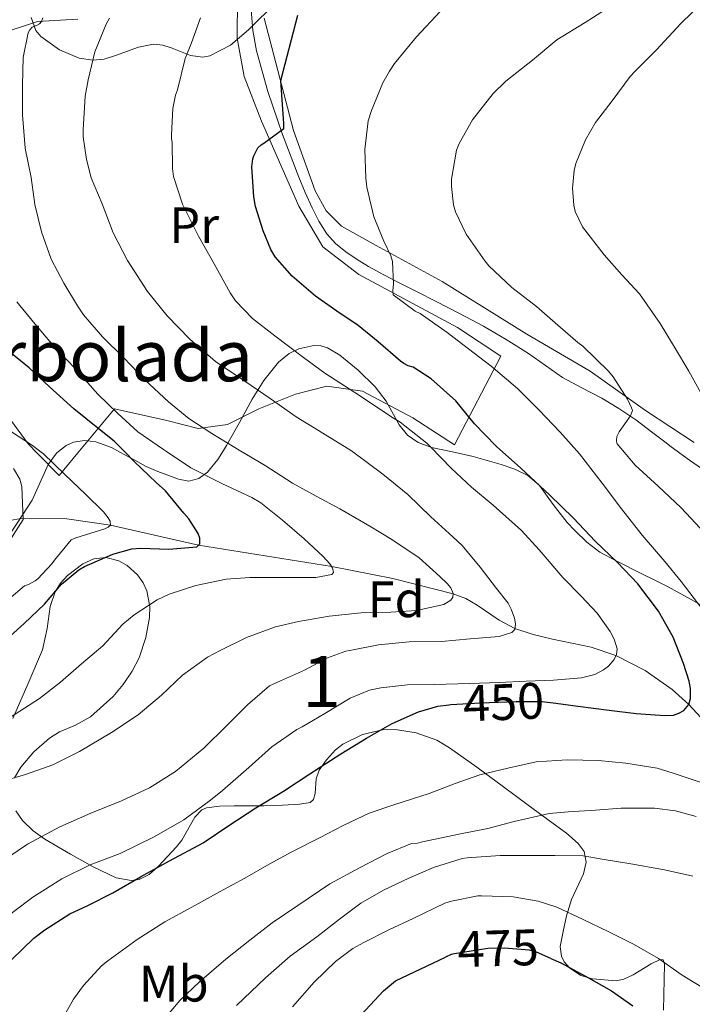
# Model space of a CAD drawing. Units: metres. Extents: x 613541 to 620401, y 4771018 to 4775762.
# Drawn here: x 615573 to 615704, y 4773258 to 4773451 of the extents above; entities that cross this region are included whole.
import ezdxf
from ezdxf.enums import TextEntityAlignment as Align

# ---------------------------------------------------------------- set-up
doc = ezdxf.new("R2010")
doc.units = ezdxf.units.M
doc.header["$MEASUREMENT"] = 0
for name, pattern in [('DGN Style 2', [82.77960000000002, 49.66776000000001, -33.11184000000001]), ('DGN Style 3', [115.89144000000002, 82.77960000000002, -33.11184000000001]), ('DGN Style 5', [57.94572000000001, 24.83388, -33.11184000000001])]:
    doc.linetypes.add(name, pattern=pattern)
for name, color, linetype, lineweight in [('Nivel 11', 7, 'Continuous', 0), ('Nivel 20', 7, 'Continuous', 0), ('Nivel 21', 7, 'Continuous', 0), ('Nivel 22', 7, 'Continuous', 0), ('Nivel 35', 7, 'Continuous', 0), ('Nivel 37', 7, 'Continuous', 0), ('Nivel 4', 7, 'Continuous', 0), ('Nivel 41', 7, 'Continuous', 0), ('Nivel 48', 7, 'Continuous', 0), ('Nivel 5', 7, 'Continuous', 0), ('Nivel 57', 7, 'Continuous', 0)]:
    doc.layers.add(name, color=color, linetype=linetype, lineweight=lineweight)
doc.styles.add('Style-Arial', font='txt')
doc.styles.add('Style-Arial Narrow', font='txt')
doc.styles.add('Style-Helvetica-Narrow-Oblique', font='txt')

msp = doc.modelspace()

# ---------------------------------------------------------------- linework, layer by layer
at = {"layer": 'Nivel 11', "color": 142, "linetype": 'DGN Style 3', "lineweight": 13}
msp.add_polyline3d([(615706.879999999, 4773313.24, 450.95), (615703.7699999996, 4773316.630000001, 450), (615700.5199999996, 4773319.550000001, 448.89), (615695.2199999988, 4773323.26, 447.18), (615689.4899999984, 4773326.220000001, 445), (615684.6499999985, 4773327.83, 443.54), (615677.0399999991, 4773329.41, 441.74), (615673.2899999991, 4773330.279999999, 440.85), (615669.7100000009, 4773331.48, 440), (615666.6499999985, 4773333.109999999, 438.82), (615662.3500000015, 4773336.02, 437.16), (615660.1000000015, 4773337.32, 436.17), (615657.629999999, 4773338.279999999, 435), (615645.8299999982, 4773341.25, 432.49), (615633.870000001, 4773343.6, 430), (615620.8200000003, 4773345.68, 428.25), (615607.8000000007, 4773347.800000001, 425), (615599.1700000018, 4773349.710000001, 423.74), (615590.5500000007, 4773351.720000001, 420), (615581.9899999984, 4773352.91, 418.88), (615573.4400000013, 4773353.1, 417.12), (615570.4299999997, 4773352.550000001, 416.64)], dxfattribs=at)
at = {"layer": 'Nivel 20', "color": 7, "linetype": 'DGN Style 2', "lineweight": 0, "extrusion": (-0.2637530714280719, -0.3042566594673769, 0.9153481318503967), "elevation": -1614300.117872596, "flags": 128}
msp.add_lwpolyline([(-2661514.22800112, 3670741.445329774), (-2661514.09934734, 3670735.162165906), (-2661520.098064629, 3670735.683693338)], dxfattribs=at)
at = {"layer": 'Nivel 20', "color": 7, "linetype": 'DGN Style 2', "lineweight": 0}
for points in [[(615615.4299999997, 4773459, 444.06), (615615.3200000003, 4773447.02, 445.98), (615616.7300000004, 4773439.5, 448.32), (615620.120000001, 4773430.76, 449.82), (615627.4200000018, 4773414.119999999, 451.66), (615632.1499999985, 4773406.199999999, 452.54), (615639.1900000013, 4773400.76, 453.71), (615658.5, 4773390.359999999, 455.04), (615666.9400000013, 4773384.76, 455.1), (615657.9100000001, 4773367.439999999, 445.26), (615649.75, 4773372.73, 444.57), (615639.8599999994, 4773377.949999999, 443.63), (615632.8999999985, 4773378.91, 441.4), (615626.7399999984, 4773377.32, 438.91), (615619.620000001, 4773374.439999999, 436.72), (615613.4299999997, 4773371.42, 435.04), (615607.75, 4773370.640000001, 433.42), (615601.5899999999, 4773372.17, 432.73), (615591.3500000015, 4773374.48, 431.5), (615584.1900000013, 4773365.85, 426.56)], [(615576.3000000007, 4773365.710000001, 424.24), (615574.4200000018, 4773367.609999999, 424.33), (615566.3900000006, 4773378.619999999, 425.29), (615559.9299999997, 4773391.84, 426.46), (615554.870000001, 4773403.050000001, 427.44), (615551.1900000013, 4773412.109999999, 427.52), (615550.3900000006, 4773416.699999999, 427.63), (615553.6999999993, 4773426.73, 429.53), (615561.3000000007, 4773441.34, 432.99), (615568.4100000001, 4773447.689999999, 435.5), (615576.3000000007, 4773450.27, 437.48), (615584.1400000006, 4773450.76, 439.6)], [(615704.7800000012, 4773367.880000001, 463.36), (615695.2699999996, 4773374.140000001, 462.03), (615684.4400000013, 4773381.85, 461.39), (615672.0700000003, 4773389.1, 459.92), (615655.4800000004, 4773399.42, 456.7), (615642.5799999982, 4773406.439999999, 455.15), (615635.8000000007, 4773410.25, 454.97), (615632.7600000016, 4773413.23, 454.59), (615630.629999999, 4773417.16, 454.28), (615626.379999999, 4773428.939999999, 452.99), (615620.6600000001, 4773450.960000001, 448.27)]]:
    msp.add_polyline3d(points, dxfattribs=at)
at = {"layer": 'Nivel 21', "color": 7, "linetype": 'DGN Style 3', "lineweight": 0}
for points in [[(615699.3200000003, 4773367.790000001, 462.04), (615696.7100000009, 4773369.790000001, 461.85), (615693.370000001, 4773372.33, 460.48), (615690.0799999982, 4773374.52, 459.39), (615686.6999999993, 4773376.560000001, 458.61), (615682.8299999982, 4773378.550000001, 458.01), (615679, 4773380.57, 457.59), (615675.6700000018, 4773382.93, 457.4), (615672.3599999994, 4773385.310000001, 457.27), (615668.0100000016, 4773388.050000001, 457.03), (615663.5599999987, 4773390.640000001, 456.81), (615658.879999999, 4773393.130000001, 456.44), (615654.1499999985, 4773395.560000001, 456.18), (615650.6099999994, 4773397.34, 456.27), (615647.0599999987, 4773399.119999999, 455.32), (615644.0500000007, 4773400.68, 454.2), (615641.0599999987, 4773402.300000001, 453.55), (615638.8099999987, 4773403.68, 453.18), (615636.629999999, 4773405.210000001, 453), (615634.6000000015, 4773406.84, 452.69), (615632.870000001, 4773408.75, 452.66), (615631.3200000003, 4773411.199999999, 452.54), (615630.0199999996, 4773413.800000001, 452.39), (615628.6799999997, 4773416.790000001, 452.25), (615627.3999999985, 4773419.82, 452), (615624.2199999988, 4773428.140000001, 450.19), (615621.3399999999, 4773436.59, 449.23), (615619.129999999, 4773444.51, 448.55), (615618.4200000018, 4773448.52, 448.14), (615618.0899999999, 4773452.560000001, 447.82)], [(615757.6999999993, 4773310.380000001, 472.44), (615753.7699999996, 4773317.33, 471.63), (615749.9299999997, 4773324.109999999, 471.17), (615746.9299999997, 4773329.02, 470.98), (615743.7199999988, 4773333.82, 470.41), (615741.2899999991, 4773337.140000001, 469.11), (615738.5799999982, 4773340.189999999, 468.45), (615736.1999999993, 4773342.449999999, 468.04), (615733.75, 4773344.619999999, 467.8), (615731.3900000006, 4773346.710000001, 467.42), (615728.9200000018, 4773348.67, 467.26), (615725.2899999991, 4773350.76, 466.91), (615721.5799999982, 4773352.800000001, 465.75), (615717.6799999997, 4773355.290000001, 464.55), (615713.7800000012, 4773357.800000001, 463.63), (615710.3299999982, 4773360.040000001, 463.12), (615706.8900000006, 4773362.32, 462.63), (615703.4299999997, 4773364.75, 462.32), (615700.0399999991, 4773367.24, 462.08), (615699.3200000003, 4773367.790000001, 462.04)], [(615567.9100000001, 4773344.109999999, 417.65), (615573.4499999993, 4773352.779999999, 417.19), (615573.3099999987, 4773356.01, 417.37), (615573.1799999997, 4773359.24, 418.04), (615572.8299999982, 4773360.720000001, 418.31), (615571.6000000015, 4773362.76, 418.5)]]:
    msp.add_polyline3d(points, dxfattribs=at)
at = {"layer": 'Nivel 22', "color": 30, "linetype": 'DGN Style 5', "lineweight": 30, "flags": 128}
for points, elevation in [([(615657.1900000013, 4773316.58), (615663, 4773316.9), (615669.9499999993, 4773317.189999999), (615675.0300000012, 4773317.189999999), (615677.75, 4773316.84)], 450), ([(615676.7699999996, 4773266.880000001), (615673.9600000009, 4773268.119999999), (615672.6000000015, 4773268.52), (615667.5899999999, 4773268.939999999), (615664.4400000013, 4773268.84), (615657.879999999, 4773267.82), (615657.2600000016, 4773267.689999999), (615656.1600000001, 4773267.17)], 475)]:
    msp.add_lwpolyline(points, dxfattribs=dict(at, elevation=elevation))
at = {"layer": 'Nivel 35', "color": 92, "linetype": 'DGN Style 3', "lineweight": 0}
for points in [[(615623.0199999996, 4773454.08, 453.15), (615617.5899999999, 4773448.619999999, 453), (615614.0700000003, 4773445.67, 452.47), (615610.0100000016, 4773443.560000001, 451.5), (615608.6400000006, 4773443.290000001, 451.19), (615606.2300000004, 4773443.640000001, 450.63), (615602.6000000015, 4773445.07, 449.79), (615600.7899999991, 4773445.67, 449.38), (615598.9800000004, 4773445.869999999, 448.97), (615596.0100000016, 4773445.279999999, 448.32), (615591.5500000007, 4773443.59, 447.36), (615589.3200000003, 4773442.91, 446.88), (615587.1000000015, 4773442.68, 446.4), (615584.4299999997, 4773443.09, 445.69), (615580.5899999999, 4773444.73, 444.5), (615576.9499999993, 4773447.359999999, 443.69), (615575.9699999988, 4773448.51, 443.61), (615575.0599999987, 4773451.09, 443.7)], [(615612.6700000018, 4773366.33, 441.96), (615613.2600000016, 4773367.279999999, 442.49), (615615.7800000012, 4773371.82, 444.96), (615618.2800000012, 4773376.359999999, 447.39), (615620.5899999999, 4773380.01, 449.22), (615623.4600000009, 4773383.6, 450.36), (615625.5599999987, 4773385.290000001, 450.56), (615627.4299999997, 4773386.23, 450.59), (615630.3599999994, 4773386.890000001, 450.5), (615631.75, 4773386.810000001, 450.43), (615633, 4773386.41, 450.36), (615635.4699999988, 4773384.939999999, 450.11), (615639.0199999996, 4773382.060000001, 449.58), (615642.379999999, 4773378.800000001, 449.47), (615644.4899999984, 4773375.949999999, 449.87), (615647.0899999999, 4773371.33, 450.84), (615648.6700000018, 4773369.34, 451.33), (615650.7600000016, 4773367.85, 451.74), (615653.0700000003, 4773367.01, 452.07)], [(615580, 4773365.779999999, 428.62), (615580.0700000003, 4773365.869999999, 428.64), (615581.8900000006, 4773367.32, 429.26), (615583.3099999987, 4773367.960000001, 430), (615585.4899999984, 4773368.300000001, 431.24), (615587.6900000013, 4773368.01, 432.22), (615590.7300000004, 4773366.880000001, 432.78), (615592.370000001, 4773365.98, 432.86)], [(615543.379999999, 4773312.68, 430.1), (615544.870000001, 4773314.800000001, 429.6), (615549.4400000013, 4773320.42, 428.83), (615553.9899999984, 4773326.060000001, 428.22), (615558.5100000016, 4773331.710000001, 427.68), (615562.8900000006, 4773337.48, 427.2), (615566.1400000006, 4773342.5, 426.9), (615569.2899999991, 4773347.560000001, 426.84), (615572.2600000016, 4773352.08, 427.12), (615575.2399999984, 4773356.59, 427.55), (615577.3099999987, 4773361.220000001, 428), (615578.3900000006, 4773363.59, 428.29), (615580, 4773365.779999999, 428.62)], [(615592.370000001, 4773365.98, 432.86), (615595.2899999991, 4773364.390000001, 433), (615597.5700000003, 4773363.18, 433.34), (615599.8500000015, 4773362.220000001, 434.14), (615603.8999999985, 4773360.67, 436.26), (615605.879999999, 4773360.34, 437.35), (615607.8200000003, 4773360.84, 438.4), (615609.5500000007, 4773362.1, 439.42), (615611.5599999987, 4773364.529999999, 440.96), (615612.6700000018, 4773366.33, 441.96)], [(615653.0700000003, 4773367.01, 452.07), (615653.3999999985, 4773366.890000001, 452.11), (615657.4800000004, 4773366.060000001, 452.64), (615661.5399999991, 4773365.16, 453.02), (615667.0100000016, 4773363.59, 453.07), (615669.6900000013, 4773362.640000001, 453), (615672.2300000004, 4773361.390000001, 452.99), (615674.5199999996, 4773359.470000001, 453.06), (615677.2199999988, 4773355.75, 453.29), (615679.9400000013, 4773352.199999999, 453.66), (615681.4699999988, 4773350.640000001, 454.18), (615683.7899999991, 4773348.34, 455.53), (615686.3399999999, 4773346.41, 456.6), (615689.5, 4773344.689999999, 456.86), (615694.5700000003, 4773342.199999999, 456.62), (615697.120000001, 4773340.960000001, 456.66), (615699.5899999999, 4773339.689999999, 457.08), (615704.2199999988, 4773337.16, 458.55), (615708.7800000012, 4773334.57, 460.03)], [(615571.75, 4773302.220000001, 441.02), (615573.0300000012, 4773304.34, 440.31), (615575.5300000012, 4773307.34, 439.76), (615578.6000000015, 4773310.029999999, 439.55), (615580.5899999999, 4773311.220000001, 439.6), (615583.7199999988, 4773312.529999999, 439.9), (615586.6600000001, 4773314.16, 439.93), (615591.0899999999, 4773318.18, 439.28), (615593.0100000016, 4773320.51, 438.88), (615594.7899999991, 4773323.15, 438.46), (615596.1499999985, 4773325.76, 438.07), (615597.5, 4773329.699999999, 437.46), (615598.1799999997, 4773333.640000001, 436.67), (615598.2699999996, 4773335.75, 436.1), (615597.6600000001, 4773338.869999999, 435.09), (615596.9200000018, 4773340.42, 434.57), (615595.8200000003, 4773341.960000001, 434.08), (615593.8299999982, 4773343.790000001, 433.4), (615592.1700000018, 4773344.720000001, 432.89), (615589.629999999, 4773345.380000001, 432.22), (615587.2699999996, 4773345.1, 431.77), (615585.1600000001, 4773344.130000001, 431.8), (615582.120000001, 4773341.83, 432.54), (615580.8000000007, 4773340.34, 432.94), (615579.7199999988, 4773338.640000001, 433.18), (615578.7199999988, 4773335.800000001, 433.37), (615578.1600000001, 4773331.48, 433.64), (615577.2199999988, 4773327.310000001, 433.88), (615574.3599999994, 4773320.58, 434.24), (615571.4299999997, 4773313.869999999, 434.56)], [(615684.8999999985, 4773262.890000001, 476.69), (615682.6000000015, 4773263.57, 476.72), (615680.3900000006, 4773265.040000001, 476.73), (615679.3500000015, 4773266.25, 476.55), (615678.8200000003, 4773267.33, 476.14), (615678.5700000003, 4773269.25, 475.01), (615679.1400000006, 4773272.199999999, 472.96), (615679.8200000003, 4773275.210000001, 471.39), (615680.8099999987, 4773278.449999999, 470.51), (615683.120000001, 4773283.439999999, 469.41), (615683.6799999997, 4773285.76, 468.81), (615683.2399999984, 4773287.82, 468.09), (615682.0899999999, 4773289.369999999, 467.26), (615679.8000000007, 4773291.41, 465.81), (615677.1900000013, 4773293.32, 464.64), (615672.3399999999, 4773296.91, 463.43), (615667.4600000009, 4773300.49, 462.62), (615662.2300000004, 4773304.32, 462.19), (615656.9400000013, 4773308.140000001, 461.66), (615654.3999999985, 4773309.640000001, 460.87), (615650.3900000006, 4773311.050000001, 458.99), (615646.3099999987, 4773311.689999999, 457.34), (615643.8000000007, 4773311.66, 456.73), (615639.879999999, 4773310.720000001, 456.12), (615636.0399999991, 4773308.810000001, 455.93), (615634.5799999982, 4773307.699999999, 456.14), (615632.8399999999, 4773305.800000001, 456.82), (615631.370000001, 4773303.720000001, 457.31), (615630.8299999982, 4773302.060000001, 457.34), (615630.5899999999, 4773299.15, 457.14), (615630.3000000007, 4773298.029999999, 456.94), (615629.6400000006, 4773297.449999999, 456.67), (615627.6099999994, 4773297.1, 455.66), (615624.2100000009, 4773296.880000001, 453.49), (615622.4100000001, 4773296.82, 452.53), (615620.5799999982, 4773296.75, 451.93), (615614.7800000012, 4773296.74, 451.32), (615611.8999999985, 4773296.689999999, 451.29), (615609.3500000015, 4773296.359999999, 451.39), (615608.4299999997, 4773295.960000001, 451.52), (615607.0899999999, 4773294.560000001, 451.94), (615605.379999999, 4773291.560000001, 452.63), (615604.4899999984, 4773290.040000001, 452.79), (615603.4600000009, 4773288.720000001, 452.7), (615599.9800000004, 4773284.949999999, 451.82), (615598.129999999, 4773283.359999999, 451.35), (615596.1700000018, 4773282.380000001, 450.91), (615594.6099999994, 4773282.17, 450.61), (615591.6999999993, 4773282.68, 450.14), (615587.1400000006, 4773284.800000001, 449.43), (615582.6999999993, 4773287.34, 448.51), (615577.6799999997, 4773290.23, 446.63), (615575.4400000013, 4773291.880000001, 445.5), (615573.3200000003, 4773293.9, 444.38), (615572.0300000012, 4773295.800000001, 443.55)], [(615698.7800000012, 4773256.800000001, 477.52), (615699.0199999996, 4773265.800000001, 476.57), (615698.7600000016, 4773266.609999999, 476.47), (615698.129999999, 4773266.689999999, 476.43), (615696.3500000015, 4773265.859999999, 476.44), (615692.8299999982, 4773263.67, 476.55), (615691.0599999987, 4773262.82, 476.61), (615689.5100000016, 4773262.540000001, 476.64), (615684.8999999985, 4773262.890000001, 476.69)]]:
    msp.add_polyline3d(points, dxfattribs=at)
at = {"layer": 'Nivel 4', "color": 30, "linetype": 'Continuous', "lineweight": 30, "flags": 128}
for points, elevation in [([(615665.9899999984, 4773367.23), (615661.8200000003, 4773371.560000001), (615658.1499999985, 4773376.02), (615653.3200000003, 4773380.359999999), (615649.8000000007, 4773382.630000001), (615648.8099999987, 4773382.9), (615647.9800000004, 4773383.32), (615647.2899999991, 4773383.82), (615642.9400000013, 4773387.59), (615639.0199999996, 4773390.779999999), (615634.8599999994, 4773393.59), (615630.6999999993, 4773396.52), (615626.1400000006, 4773400.460000001), (615622.7600000016, 4773404.220000001), (615621.9299999997, 4773405.67), (615620.4299999997, 4773409.290000001), (615618.9200000018, 4773414.07), (615618.5899999999, 4773415.98), (615618.2199999988, 4773421.85), (615618.4400000013, 4773423.369999999), (615618.620000001, 4773423.960000001), (615619.370000001, 4773425.58), (615620.0300000012, 4773426.119999999), (615620.6000000015, 4773426.439999999), (615624.5100000016, 4773429.34), (615624.5100000016, 4773430.300000001), (615623.870000001, 4773438.73), (615627.2399999984, 4773451.51)], 450), ([(615593.3999999985, 4773366), (615591.2899999991, 4773368.17), (615588.0799999982, 4773370.710000001), (615583.3999999985, 4773374.439999999), (615578.6499999985, 4773378.790000001), (615574.620000001, 4773382.470000001), (615570.5100000016, 4773385.800000001)], 425), ([(615565.870000001, 4773325.01), (615569.6400000006, 4773328.779999999), (615573.6700000018, 4773332.460000001), (615577.6700000018, 4773336.26), (615581, 4773340.18), (615584.3900000006, 4773342.949999999), (615585.4699999988, 4773343.58), (615591, 4773346.040000001), (615594.75, 4773347.08), (615596.4699999988, 4773347.210000001), (615601.9600000009, 4773346.970000001), (615607.4800000004, 4773347.48), (615608.0399999991, 4773348.040000001), (615608.0700000003, 4773349.130000001), (615607.7100000009, 4773350.060000001), (615605.879999999, 4773352.92), (615604.9400000013, 4773354.040000001), (615601.3399999999, 4773358.390000001), (615599.4699999988, 4773360.07), (615595.2100000009, 4773364.140000001), (615593.3999999985, 4773366)], 425), ([(615677.75, 4773316.84), (615682.0599999987, 4773316.300000001), (615688.1900000013, 4773315.5), (615693.4200000018, 4773314.84), (615699.0700000003, 4773314.439999999), (615700.7800000012, 4773314.540000001), (615701.8200000003, 4773314.890000001), (615702.75, 4773315.43), (615703.7699999996, 4773316.630000001), (615704.0899999999, 4773317.800000001), (615704.0599999987, 4773319.75), (615703.8200000003, 4773321.140000001), (615702.7100000009, 4773324.619999999), (615700.6700000018, 4773329.779999999), (615697.8299999982, 4773334.84), (615693.7699999996, 4773340.220000001), (615689.7699999996, 4773344.41), (615685.3900000006, 4773348.540000001), (615681.1499999985, 4773353.1), (615676.4899999984, 4773357.640000001), (615670.8599999994, 4773362.84), (615666.1099999994, 4773367.109999999), (615665.9899999984, 4773367.23)], 450), ([(615564.3000000007, 4773256.98), (615567.5500000007, 4773262.07), (615571.2100000009, 4773266.630000001), (615575.5500000007, 4773270.9), (615577.7199999988, 4773272.52), (615582.6000000015, 4773275.609999999), (615586.120000001, 4773277.24), (615591.0199999996, 4773279.720000001), (615596.4299999997, 4773282.890000001), (615602.120000001, 4773286.02), (615608.6999999993, 4773289.5), (615613.7100000009, 4773292.9), (615619.0300000012, 4773296.359999999), (615624.4100000001, 4773299.609999999), (615629.5599999987, 4773303.060000001), (615635.6600000001, 4773306.970000001), (615640.6499999985, 4773310.02), (615645.6900000013, 4773312.9), (615650.8599999994, 4773315.18), (615654.6000000015, 4773316.300000001), (615656.7600000016, 4773316.550000001), (615657.1900000013, 4773316.58)], 450), ([(615632.620000001, 4773248.359999999), (615644.0199999996, 4773260.550000001), (615646.3599999994, 4773262.49), (615656.1600000001, 4773267.17)], 475), ([(615676.7699999996, 4773266.880000001), (615678.7100000009, 4773266.02), (615684.1400000006, 4773263.130000001), (615688.6499999985, 4773260.550000001), (615692.8099999987, 4773257.619999999)], 475)]:
    msp.add_lwpolyline(points, dxfattribs=dict(at, elevation=elevation))
at = {"layer": 'Nivel 5', "color": 30, "linetype": 'Continuous', "lineweight": 0, "flags": 128}
for points, elevation in [([(615689.75, 4773367.630000001), (615689.6700000018, 4773367.73), (615689.620000001, 4773368.290000001), (615689.6799999997, 4773369.07), (615690.120000001, 4773369.939999999), (615692.3200000003, 4773373.109999999), (615692.7199999988, 4773374.15), (615692.5500000007, 4773374.67), (615691.7199999988, 4773376.35), (615688.9499999993, 4773380.720000001), (615688, 4773381.810000001), (615683.0100000016, 4773386.710000001), (615682.0199999996, 4773387.43), (615678.129999999, 4773390.869999999), (615673.9200000018, 4773394.52), (615669.1400000006, 4773398.23), (615664.629999999, 4773402.470000001), (615663.8399999999, 4773403.41), (615660.1499999985, 4773408.640000001), (615658.0799999982, 4773413), (615657.7199999988, 4773414.369999999), (615657.2699999996, 4773417.970000001), (615657.2699999996, 4773419.439999999), (615658.2600000016, 4773425.08), (615658.7899999991, 4773426.42), (615661.4299999997, 4773431), (615665.4600000009, 4773436.18), (615667.9400000013, 4773438.58), (615673.1700000018, 4773442.74), (615677.9400000013, 4773446.66), (615683.4600000009, 4773450.08), (615688.8500000015, 4773453.540000001)], 460), ([(615712.1099999994, 4773368.01), (615709.5399999991, 4773371.790000001), (615706.3999999985, 4773377.040000001), (615703.7300000004, 4773381.859999999), (615700.9200000018, 4773386.529999999), (615698.129999999, 4773391.15), (615694.0700000003, 4773396.960000001), (615690.629999999, 4773400.710000001), (615687.1600000001, 4773404.59), (615682.9499999993, 4773410.1), (615681.4899999984, 4773413.109999999), (615681.2199999988, 4773414.35), (615681, 4773417.65), (615681.2800000012, 4773421.119999999), (615681.6499999985, 4773422.48), (615683.5100000016, 4773427.140000001), (615685.4600000009, 4773430.48), (615688.7399999984, 4773434.720000001), (615692.2600000016, 4773439.51), (615693.3200000003, 4773440.609999999), (615697.3999999985, 4773444.75), (615702.1999999993, 4773449.91), (615706.7100000009, 4773454.27)], 465), ([(615615.7300000004, 4773366.380000001), (615614.870000001, 4773366.880000001), (615610.3900000006, 4773369.67), (615605.8900000006, 4773372.6), (615601.9100000001, 4773375.83), (615597.25, 4773380.130000001), (615593.1900000013, 4773384.439999999), (615589.0100000016, 4773388.58), (615585.2800000012, 4773392.85), (615584.1000000015, 4773394.640000001), (615581.4100000001, 4773399.040000001), (615578.9600000009, 4773403.73), (615577.0599999987, 4773409.09), (615575.7800000012, 4773414.449999999), (615575.0599999987, 4773419.75), (615573.879999999, 4773425.48), (615573.3200000003, 4773432.040000001), (615573.3200000003, 4773437.800000001), (615573.4899999984, 4773443.24), (615574.4499999993, 4773448.07), (615574.7399999984, 4773448.630000001), (615575.25, 4773449.189999999), (615576.0700000003, 4773449.51), (615576.6799999997, 4773449.84), (615577.0300000012, 4773450.26), (615577.3200000003, 4773451.01)], 435), ([(615636.8900000006, 4773366.74), (615632.120000001, 4773369.68), (615626.8999999985, 4773372.869999999), (615621.8000000007, 4773376.48), (615616.8200000003, 4773379.890000001), (615611.1400000006, 4773383.720000001), (615606.0799999982, 4773388.08), (615601.6799999997, 4773392.640000001), (615597.7800000012, 4773397.41), (615593.8900000006, 4773403.49), (615591.1099999994, 4773408.93), (615588.9299999997, 4773414.58), (615586.8000000007, 4773419.68), (615585.8399999999, 4773423.279999999), (615585.2399999984, 4773427.73), (615585.2199999988, 4773429.060000001), (615585.5700000003, 4773435.640000001), (615586.1799999997, 4773438.880000001), (615587.5100000016, 4773444.32), (615589.6799999997, 4773449.779999999), (615590.3599999994, 4773450.9)], 440), ([(615653.1600000001, 4773367.01), (615652.4499999993, 4773367.73), (615647.2699999996, 4773371.880000001), (615645.6400000006, 4773372.84), (615639.2800000012, 4773377.060000001), (615632.4800000004, 4773381.439999999), (615628.3599999994, 4773384.5), (615622.7199999988, 4773388.76), (615618.370000001, 4773392.130000001), (615615.0300000012, 4773395.619999999), (615613.9899999984, 4773397.16), (615610.870000001, 4773402.85), (615607.8000000007, 4773408.290000001), (615604.6799999997, 4773414.5), (615602.870000001, 4773419.91), (615602.6799999997, 4773421.52), (615602.6099999994, 4773426.640000001), (615602.4800000004, 4773427.300000001), (615602.4800000004, 4773428.1), (615602.7399999984, 4773433.279999999), (615603.2800000012, 4773435.880000001), (615603.6499999985, 4773436.93), (615605.1900000013, 4773443.029999999), (615606.3900000006, 4773446.119999999), (615608.1600000001, 4773450.98)], 445), ([(615680.75, 4773367.48), (615678.5500000007, 4773369.92), (615674.4200000018, 4773374.279999999), (615670.1999999993, 4773378.42), (615665.0599999987, 4773382.82), (615660.6099999994, 4773386.18), (615656.4800000004, 4773389.4), (615651.1600000001, 4773393.140000001), (615650.2100000009, 4773393.6), (615645.8599999994, 4773396.76), (615645.8299999982, 4773397.6), (615645.9600000009, 4773398.9), (615645.75, 4773403.33), (615645.3999999985, 4773404.42), (615644.0700000003, 4773407.27), (615642.129999999, 4773412.02), (615640.7399999984, 4773417.84), (615640.5500000007, 4773419.59), (615640.3200000003, 4773425.24), (615641, 4773430.82), (615641.6400000006, 4773432.880000001), (615643.8599999994, 4773438.290000001), (615645.1600000001, 4773440.529999999), (615646.1600000001, 4773442.08), (615650.4499999993, 4773447.300000001), (615655.0899999999, 4773452.26)], 455), ([(615601.4899999984, 4773366.140000001), (615600.9499999993, 4773366.5), (615595.9100000001, 4773369.960000001), (615591.9699999988, 4773373.540000001), (615588.0700000003, 4773377.35), (615583.4800000004, 4773382.470000001), (615579.379999999, 4773386.82), (615575.4600000009, 4773391.4), (615572.2100000009, 4773395.4)], 430), ([(615577.370000001, 4773365.73), (615577.2800000012, 4773365.810000001), (615575.2699999996, 4773367.300000001), (615571.0100000016, 4773370.07)], 420), ([(615568.8000000007, 4773285.57), (615574.3099999987, 4773289.279999999), (615580.629999999, 4773292.689999999), (615586.7399999984, 4773295.359999999), (615592.6799999997, 4773297.75), (615598.1999999993, 4773300.32), (615603.25, 4773303.48), (615608.8000000007, 4773308.08), (615613.2399999984, 4773312.42), (615617.3599999994, 4773316.529999999), (615621.6499999985, 4773320.23), (615623.2199999988, 4773321), (615628.5599999987, 4773323.35), (615633.0399999991, 4773325.75), (615636.6000000015, 4773327.01), (615638.0500000007, 4773327.32), (615643.0300000012, 4773328.279999999), (615649.0100000016, 4773328.880000001), (615655.3299999982, 4773328.949999999), (615660.9600000009, 4773329.460000001), (615666.6099999994, 4773329.91), (615669.1400000006, 4773330.68), (615669.6799999997, 4773331.27), (615669.8299999982, 4773332.42), (615669.620000001, 4773333.49), (615669.0100000016, 4773335.27), (615668.370000001, 4773336.42), (615666.1000000015, 4773339.32), (615662.9299999997, 4773343.51), (615659.3999999985, 4773347.75), (615657.5599999987, 4773349.43), (615653.2399999984, 4773353.33), (615648.7699999996, 4773357.67), (615643.8599999994, 4773361.699999999), (615637.7199999988, 4773366.23), (615636.8900000006, 4773366.74)], 440), ([(615569.0300000012, 4773301.460000001), (615573.9400000013, 4773302.869999999), (615579.2699999996, 4773304.77), (615584.4800000004, 4773307.4), (615590.7399999984, 4773311.109999999), (615595.9699999988, 4773314.560000001), (615600.5199999996, 4773318.449999999), (615604.6600000001, 4773322.359999999), (615609.5199999996, 4773325.84), (615612.0399999991, 4773327.199999999), (615617.1900000013, 4773329.699999999), (615622.879999999, 4773331.800000001), (615627.3299999982, 4773332.84), (615633.379999999, 4773333.890000001), (615639.6400000006, 4773334.52), (615645.4400000013, 4773334.640000001), (615650.4400000013, 4773334.98), (615655.8000000007, 4773336.199999999), (615657.1400000006, 4773337.01), (615657.5899999999, 4773337.640000001), (615657.6400000006, 4773338.310000001), (615657.1600000001, 4773339.460000001), (615656.4699999988, 4773340.310000001), (615655.0300000012, 4773341.68), (615650.9600000009, 4773345.279999999), (615645.6400000006, 4773348.869999999), (615641.3299999982, 4773351.48), (615635.4400000013, 4773354.880000001), (615630.8399999999, 4773357.359999999), (615626.1799999997, 4773359.939999999), (615620.8399999999, 4773363.380000001), (615615.7300000004, 4773366.380000001)], 435), ([(615570.7699999996, 4773314), (615576.6900000013, 4773317.800000001), (615580.7399999984, 4773320.98), (615584.8999999985, 4773324.560000001), (615589.0899999999, 4773328.08), (615592.9499999993, 4773332.310000001), (615595.1700000018, 4773334.130000001), (615599.6799999997, 4773337.09), (615602.0500000007, 4773338.210000001), (615607.2800000012, 4773339.859999999), (615613.1900000013, 4773341.119999999), (615617.8099999987, 4773341.460000001), (615624.0399999991, 4773341.439999999), (615630.7399999984, 4773341.460000001), (615633.9100000001, 4773342.02), (615634.2100000009, 4773342.449999999), (615634.0199999996, 4773343.359999999), (615633.5199999996, 4773344.16), (615632.2100000009, 4773345.540000001), (615628.4499999993, 4773349.040000001), (615624.2300000004, 4773352.689999999), (615619.9899999984, 4773356.07), (615618.1999999993, 4773357.119999999), (615612.370000001, 4773359.84), (615606.2800000012, 4773362.93), (615601.4899999984, 4773366.140000001)], 430), ([(615612.4699999988, 4773299.779999999), (615617.620000001, 4773304.290000001), (615622.120000001, 4773308.290000001), (615627, 4773311.720000001), (615628.1000000015, 4773312.24), (615632.5, 4773314.82), (615637.4899999984, 4773317.83), (615641.2399999984, 4773319.43), (615643.4600000009, 4773319.890000001), (615648.7100000009, 4773320.48), (615653.9200000018, 4773320.52), (615660.9200000018, 4773320.720000001), (615666.6400000006, 4773320.93), (615671.9200000018, 4773321.17), (615677.2699999996, 4773321.359999999), (615682.7699999996, 4773321.83), (615685.3599999994, 4773322.5), (615687.0599999987, 4773323.390000001), (615688.0199999996, 4773324.130000001), (615689.1099999994, 4773325.41), (615689.5700000003, 4773326.4), (615689.6999999993, 4773327.52), (615689.1700000018, 4773329.41), (615688.3900000006, 4773330.880000001), (615685.8099999987, 4773334.470000001), (615682.6600000001, 4773337.83), (615679.0799999982, 4773341.48), (615674.4400000013, 4773346.84), (615671, 4773350.68), (615665.4800000004, 4773355.59), (615661.1999999993, 4773359.109999999), (615657.3200000003, 4773362.82), (615653.1600000001, 4773367.01)], 445), ([(615713.6400000006, 4773323.550000001), (615710.5599999987, 4773328.949999999), (615706.4800000004, 4773335.140000001), (615702.2399999984, 4773340.66), (615699.0799999982, 4773344.59), (615694.6099999994, 4773349.73), (615690.5799999982, 4773354.9), (615686.8000000007, 4773359.91), (615682.370000001, 4773365.68), (615680.75, 4773367.48)], 455), ([(615706.9299999997, 4773350.07), (615702.2600000016, 4773355.119999999), (615697.7199999988, 4773359.33), (615693.2800000012, 4773363.439999999), (615689.75, 4773367.630000001)], 460), ([(615570.6600000001, 4773337.189999999), (615573.7199999988, 4773339.83), (615574.5199999996, 4773340.1), (615575.8399999999, 4773340.790000001), (615576.3599999994, 4773341.199999999), (615579.0799999982, 4773344.119999999), (615579.6000000015, 4773344.869999999), (615582.8500000015, 4773348.85), (615583.8000000007, 4773349.199999999), (615589.4400000013, 4773350.949999999), (615590.120000001, 4773351.300000001), (615590.5500000007, 4773351.720000001), (615590.4800000004, 4773352.449999999), (615590.129999999, 4773353.109999999), (615589.1999999993, 4773354.310000001), (615585.6400000006, 4773357.779999999), (615581.620000001, 4773361.640000001), (615577.370000001, 4773365.73)], 420), ([(615580.2899999991, 4773253.560000001), (615583.3200000003, 4773258.949999999), (615585.3000000007, 4773261.6), (615588.8200000003, 4773265.439999999), (615590.0500000007, 4773266.449999999), (615595.7800000012, 4773270.609999999), (615601.1900000013, 4773274.07), (615606.5, 4773276.960000001), (615612.0500000007, 4773280), (615616.870000001, 4773282.609999999), (615621.620000001, 4773285.359999999), (615626.0799999982, 4773287.76), (615631.620000001, 4773290.550000001), (615636.0799999982, 4773292.9), (615641.1900000013, 4773295.359999999), (615646.0199999996, 4773296.949999999), (615652.9600000009, 4773299.199999999), (615658.0399999991, 4773301.140000001), (615662.870000001, 4773302.84), (615668.3099999987, 4773304.16), (615673.879999999, 4773305.35), (615679.9400000013, 4773305.75), (615686.0700000003, 4773305.630000001), (615691.4299999997, 4773305.15), (615697.5599999987, 4773304.109999999), (615700.6600000001, 4773303.189999999), (615706.5799999982, 4773301.189999999)], 455), ([(615552.8000000007, 4773255.65), (615555.5199999996, 4773258.77), (615556.3900000006, 4773259.48), (615556.7199999988, 4773259.880000001), (615557.3000000007, 4773260.800000001), (615561.7199999988, 4773266.34), (615566.6400000006, 4773271.380000001), (615571.3999999985, 4773275.92), (615575.379999999, 4773278.869999999), (615581.0100000016, 4773282.5), (615586.5599999987, 4773285.220000001), (615592.4200000018, 4773287.41), (615599.1099999994, 4773290.720000001), (615604.8999999985, 4773294.040000001), (615610.1000000015, 4773297.890000001), (615612.4699999988, 4773299.779999999)], 445), ([(615600, 4773253.800000001), (615604.1600000001, 4773258.68), (615607.9699999988, 4773262.32), (615613.120000001, 4773266.74), (615617.8299999982, 4773270.449999999), (615622.2300000004, 4773273.859999999), (615627.1999999993, 4773277.279999999), (615633.5100000016, 4773281.48), (615639.2699999996, 4773284.640000001), (615644.7100000009, 4773287.41), (615649.4800000004, 4773289.380000001), (615650.6400000006, 4773289.48), (615651.6000000015, 4773289.699999999), (615658.7399999984, 4773291.220000001), (615664.3999999985, 4773292.32), (615669.5599999987, 4773293.68), (615676.3900000006, 4773295.279999999), (615680.1600000001, 4773295.619999999), (615685.4899999984, 4773295.92), (615690.4800000004, 4773296.290000001), (615697.0599999987, 4773296.310000001)], 460), ([(615697.0599999987, 4773296.310000001), (615701.120000001, 4773295.810000001), (615705.1900000013, 4773294.710000001)], 460), ([(615615.2199999988, 4773257.699999999), (615620.9200000018, 4773263.09), (615625.7199999988, 4773267.35), (615630.9499999993, 4773271.140000001), (615635.3599999994, 4773274.58), (615639.5599999987, 4773277.699999999), (615643.9600000009, 4773280.279999999), (615648.9800000004, 4773282.640000001), (615653.8000000007, 4773284.68), (615659.4100000001, 4773286.449999999), (615660.3599999994, 4773286.560000001), (615666.8500000015, 4773287.029999999), (615671.9899999984, 4773287.029999999), (615677.5100000016, 4773287.029999999), (615683.0799999982, 4773286.949999999), (615686.7600000016, 4773286.34)], 465), ([(615686.7600000016, 4773286.34), (615692.3999999985, 4773285.390000001), (615699, 4773284.26), (615704.5199999996, 4773283.029999999)], 465), ([(615626.2100000009, 4773257.439999999), (615630.4400000013, 4773262.23), (615634.6099999994, 4773266.310000001), (615638, 4773268.84), (615640.1600000001, 4773270.050000001), (615645.0599999987, 4773272.5), (615649.7800000012, 4773274.720000001), (615655.9899999984, 4773277.699999999), (615657.3299999982, 4773278.130000001), (615662.4800000004, 4773279.140000001), (615663.1999999993, 4773279.140000001), (615669.3599999994, 4773278.949999999), (615674.2800000012, 4773278.1), (615677.8900000006, 4773276.949999999), (615682.9200000018, 4773274.609999999), (615688.1000000015, 4773272.1), (615692.8999999985, 4773269.699999999), (615697.8000000007, 4773266.880000001), (615702.4200000018, 4773263.630000001), (615707.4800000004, 4773260.560000001), (615712.5, 4773257.060000001)], 470)]:
    msp.add_lwpolyline(points, dxfattribs=dict(at, elevation=elevation))
at = {"layer": 'Nivel 57', "color": 92, "linetype": 'DGN Style 3', "lineweight": 0}
for points in [[(615575.0599999987, 4773451.09, 443.7), (615575.9699999988, 4773448.51, 443.61), (615576.9499999993, 4773447.359999999, 443.69), (615580.5899999999, 4773444.73, 444.5), (615584.4299999997, 4773443.09, 445.69), (615587.1000000015, 4773442.68, 446.4), (615589.3200000003, 4773442.91, 446.88), (615591.5500000007, 4773443.59, 447.36), (615596.0100000016, 4773445.279999999, 448.32), (615598.9800000004, 4773445.869999999, 448.97), (615600.7899999991, 4773445.67, 449.38), (615602.6000000015, 4773445.07, 449.79), (615606.2300000004, 4773443.640000001, 450.63), (615608.6400000006, 4773443.290000001, 451.19), (615610.0100000016, 4773443.560000001, 451.5), (615614.0700000003, 4773445.67, 452.47), (615617.5899999999, 4773448.619999999, 453), (615623.0199999996, 4773454.08, 453.15)], [(615708.7800000012, 4773334.57, 460.03), (615704.2199999988, 4773337.16, 458.55), (615699.5899999999, 4773339.689999999, 457.08), (615697.120000001, 4773340.960000001, 456.66), (615694.5700000003, 4773342.199999999, 456.62), (615689.5, 4773344.689999999, 456.86), (615686.3399999999, 4773346.41, 456.6), (615683.7899999991, 4773348.34, 455.53), (615681.4699999988, 4773350.640000001, 454.18), (615679.9400000013, 4773352.199999999, 453.66), (615677.2199999988, 4773355.75, 453.29), (615674.5199999996, 4773359.470000001, 453.06), (615672.2300000004, 4773361.390000001, 452.99), (615669.6900000013, 4773362.640000001, 453), (615667.0100000016, 4773363.59, 453.07), (615661.5399999991, 4773365.16, 453.02), (615657.4800000004, 4773366.060000001, 452.64), (615653.3999999985, 4773366.890000001, 452.11), (615653.0700000003, 4773367.01, 452.07), (615650.7600000016, 4773367.85, 451.74), (615648.6700000018, 4773369.34, 451.33), (615647.0899999999, 4773371.33, 450.84), (615644.4899999984, 4773375.949999999, 449.87), (615642.379999999, 4773378.800000001, 449.47), (615639.0199999996, 4773382.060000001, 449.58), (615635.4699999988, 4773384.939999999, 450.11), (615633, 4773386.41, 450.36), (615631.75, 4773386.810000001, 450.43), (615630.3599999994, 4773386.890000001, 450.5), (615627.4299999997, 4773386.23, 450.59), (615625.5599999987, 4773385.290000001, 450.56), (615623.4600000009, 4773383.6, 450.36), (615620.5899999999, 4773380.01, 449.22), (615618.2800000012, 4773376.359999999, 447.39), (615615.7800000012, 4773371.82, 444.96), (615613.2600000016, 4773367.279999999, 442.49), (615612.6700000018, 4773366.33, 441.96), (615611.5599999987, 4773364.529999999, 440.96), (615609.5500000007, 4773362.1, 439.42), (615607.8200000003, 4773360.84, 438.4), (615605.879999999, 4773360.34, 437.35), (615603.8999999985, 4773360.67, 436.26), (615599.8500000015, 4773362.220000001, 434.14), (615597.5700000003, 4773363.18, 433.34), (615595.2899999991, 4773364.390000001, 433), (615592.370000001, 4773365.98, 432.86), (615590.7300000004, 4773366.880000001, 432.78), (615587.6900000013, 4773368.01, 432.22), (615585.4899999984, 4773368.300000001, 431.24), (615583.3099999987, 4773367.960000001, 430), (615581.8900000006, 4773367.32, 429.26), (615580.0700000003, 4773365.869999999, 428.64), (615580, 4773365.779999999, 428.62), (615578.3900000006, 4773363.59, 428.29), (615577.3099999987, 4773361.220000001, 428), (615575.2399999984, 4773356.59, 427.55), (615572.2600000016, 4773352.08, 427.12)], [(615571.4299999997, 4773313.869999999, 434.56), (615574.3599999994, 4773320.58, 434.24), (615577.2199999988, 4773327.310000001, 433.88), (615578.1600000001, 4773331.48, 433.64), (615578.7199999988, 4773335.800000001, 433.37), (615579.7199999988, 4773338.640000001, 433.18), (615580.8000000007, 4773340.34, 432.94), (615582.120000001, 4773341.83, 432.54), (615585.1600000001, 4773344.130000001, 431.8), (615587.2699999996, 4773345.1, 431.77), (615589.629999999, 4773345.380000001, 432.22), (615592.1700000018, 4773344.720000001, 432.89), (615593.8299999982, 4773343.790000001, 433.4), (615595.8200000003, 4773341.960000001, 434.08), (615596.9200000018, 4773340.42, 434.57), (615597.6600000001, 4773338.869999999, 435.09), (615598.2699999996, 4773335.75, 436.1), (615598.1799999997, 4773333.640000001, 436.67), (615597.5, 4773329.699999999, 437.46), (615596.1499999985, 4773325.76, 438.07), (615594.7899999991, 4773323.15, 438.46), (615593.0100000016, 4773320.51, 438.88), (615591.0899999999, 4773318.18, 439.28), (615586.6600000001, 4773314.16, 439.93), (615583.7199999988, 4773312.529999999, 439.9), (615580.5899999999, 4773311.220000001, 439.6), (615578.6000000015, 4773310.029999999, 439.55), (615575.5300000012, 4773307.34, 439.76), (615573.0300000012, 4773304.34, 440.31), (615571.75, 4773302.220000001, 441.02)], [(615572.0300000012, 4773295.800000001, 443.55), (615573.3200000003, 4773293.9, 444.38), (615575.4400000013, 4773291.880000001, 445.5), (615577.6799999997, 4773290.23, 446.63), (615582.6999999993, 4773287.34, 448.51), (615587.1400000006, 4773284.800000001, 449.43), (615591.6999999993, 4773282.68, 450.14), (615594.6099999994, 4773282.17, 450.61), (615596.1700000018, 4773282.380000001, 450.91), (615598.129999999, 4773283.359999999, 451.35), (615599.9800000004, 4773284.949999999, 451.82), (615603.4600000009, 4773288.720000001, 452.7), (615604.4899999984, 4773290.040000001, 452.79), (615605.379999999, 4773291.560000001, 452.63), (615607.0899999999, 4773294.560000001, 451.94), (615608.4299999997, 4773295.960000001, 451.52), (615609.3500000015, 4773296.359999999, 451.39), (615611.8999999985, 4773296.689999999, 451.29), (615614.7800000012, 4773296.74, 451.32), (615620.5799999982, 4773296.75, 451.93), (615622.4100000001, 4773296.82, 452.53), (615624.2100000009, 4773296.880000001, 453.49), (615627.6099999994, 4773297.1, 455.66), (615629.6400000006, 4773297.449999999, 456.67), (615630.3000000007, 4773298.029999999, 456.94), (615630.5899999999, 4773299.15, 457.14), (615630.8299999982, 4773302.060000001, 457.34), (615631.370000001, 4773303.720000001, 457.31), (615632.8399999999, 4773305.800000001, 456.82), (615634.5799999982, 4773307.699999999, 456.14), (615636.0399999991, 4773308.810000001, 455.93), (615639.879999999, 4773310.720000001, 456.12), (615643.8000000007, 4773311.66, 456.73), (615646.3099999987, 4773311.689999999, 457.34), (615650.3900000006, 4773311.050000001, 458.99), (615654.3999999985, 4773309.640000001, 460.87), (615656.9400000013, 4773308.140000001, 461.66), (615662.2300000004, 4773304.32, 462.19), (615667.4600000009, 4773300.49, 462.62), (615672.3399999999, 4773296.91, 463.43), (615677.1900000013, 4773293.32, 464.64), (615679.8000000007, 4773291.41, 465.81), (615682.0899999999, 4773289.369999999, 467.26), (615683.2399999984, 4773287.82, 468.09), (615683.6799999997, 4773285.76, 468.81), (615683.120000001, 4773283.439999999, 469.41), (615680.8099999987, 4773278.449999999, 470.51), (615679.8200000003, 4773275.210000001, 471.39), (615679.1400000006, 4773272.199999999, 472.96), (615678.5700000003, 4773269.25, 475.01), (615678.8200000003, 4773267.33, 476.14), (615679.3500000015, 4773266.25, 476.55), (615680.3900000006, 4773265.040000001, 476.73), (615682.6000000015, 4773263.57, 476.72), (615684.8999999985, 4773262.890000001, 476.69), (615689.5100000016, 4773262.540000001, 476.64), (615691.0599999987, 4773262.82, 476.61), (615692.8299999982, 4773263.67, 476.55), (615696.3500000015, 4773265.859999999, 476.44), (615698.129999999, 4773266.689999999, 476.43), (615698.7600000016, 4773266.609999999, 476.47), (615699.0199999996, 4773265.800000001, 476.57), (615698.7800000012, 4773256.800000001, 477.52)]]:
    msp.add_polyline3d(points, dxfattribs=at)

# ---------------------------------------------------------------- texts
at = {"layer": 'Nivel 37', "color": 92, "linetype": 'Continuous', "lineweight": 0}
for s, style, p in [('Pr', 'Style-Arial Narrow', (615606.940814998, 4773410.409979999, 445.07)), ('Fd', 'Style-Arial', (615646.4749360196, 4773337.189979998, 434.06)), ('Mb', 'Style-Arial Narrow', (615602.9448305853, 4773261.95998, 458.88))]:
    msp.add_text(s, height=6.99996, dxfattribs=dict(at, style=style)).set_placement(p, align=Align.MIDDLE_CENTER)
at = {"layer": 'Nivel 41', "color": 7, "linetype": 'Continuous', "lineweight": 0, "style": 'Style-Helvetica-Narrow-Oblique'}
for s, rotation, p in [('450', 2.374961536597804, (615667.4839610085, 4773317.088314522, 450)), ('475', 1.744509865097909, (615666.4258590974, 4773268.902085971, 475))]:
    msp.add_text(s, height=6.99996, rotation=rotation, dxfattribs=at).set_placement(p, align=Align.MIDDLE_CENTER)
at = {"layer": 'Nivel 48', "color": 6, "linetype": 'Continuous', "lineweight": 0, "style": 'Style-Arial Narrow'}
msp.add_text('Isleta masa arbolada', height=9.99996, dxfattribs=at).set_placement((615552.1936073415, 4773384.86998, 420.36), align=Align.MIDDLE_CENTER)
at = {"layer": 'Nivel 48', "color": 92, "linetype": 'Continuous', "lineweight": 0, "style": 'Style-Arial Narrow'}
msp.add_text('1', height=9.99996, dxfattribs=at).set_placement((615631.8851870112, 4773321.079979999, 441.96), align=Align.MIDDLE_CENTER)

doc.saveas('drawing.dxf')
